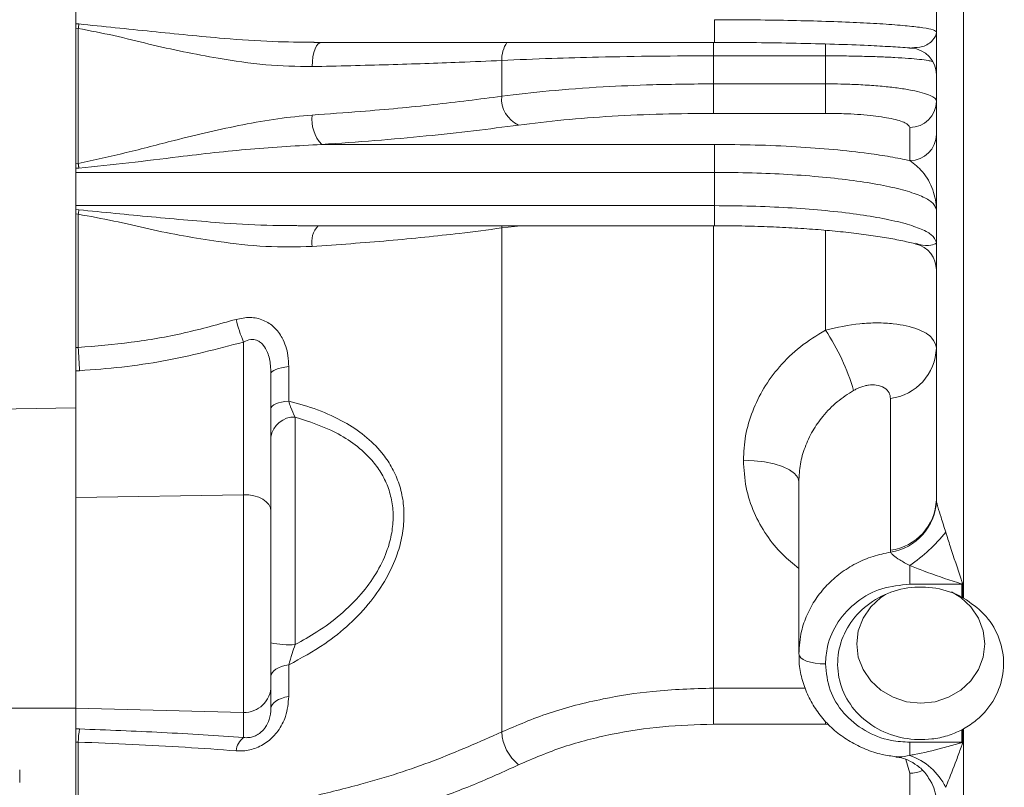
# Model space of a CAD drawing. Units: inches. Extents: x 0 to 16.8, y 0 to 10.8.
# Drawn here: x 4.7 to 5.5, y 5.2 to 5.8 of the extents above; entities that cross this region are included whole.
import ezdxf

# ---------------------------------------------------------------- set-up
doc = ezdxf.new("R2010")
doc.units = ezdxf.units.IN
doc.header["$MEASUREMENT"] = 0
doc.layers.add('DIMENSION', color=5, linetype='Continuous')
doc.styles.add('SLDTEXTSTYLE0', font='TXT', dxfattribs={"width": 0.605})
doc.dimstyles.new('SLDDIMSTYLE0', dxfattribs={"dimtxt": 0.1, "dimasz": 0.1, "dimexe": 0, "dimexo": 0.0625, "dimgap": 0.025, "dimtad": 0, "dimtih": 1, "dimtoh": 1, "dimdec": 0, "dimlfac": 5.333333, "dimrnd": 1e-09, "dimdsep": 46, "dimtxsty": 'SLDTEXTSTYLE0', "dimsah": 1, "dimcen": 0.09, "dimadec": 0, "dimazin": 2, "dimtfac": 1, "dimtdec": 0, "dimtmove": 0, "dimatfit": 0, "dimfxl": 1, "dimfrac": 2, "dimtolj": 1, "dimtzin": 12, "dimarcsym": 0})

# ---------------------------------------------------------------- blocks, each defined once
blk = doc.blocks.new('_D')
at = {"layer": 'DIMENSION'}
for p, q in [((5.64646, 5.62667), (5.64646, 3.73002)), ((5.64605, 4.17031), (5.64605, 3.73002)), ((5.64605, 3.83002), (5.46605, 3.83002)), ((5.64646, 3.83002), (5.99429, 3.83002)), ((6.09547, 3.82988), (6.07255, 3.82988)), ((6.07255, 3.82988), (6.07255, 3.6764)), ((6.22915, 3.82988), (6.25207, 3.82988)), ((6.25207, 3.82988), (6.25207, 3.6764)), ((6.07255, 3.6764), (6.09547, 3.6764)), ((6.25207, 3.6764), (6.22915, 3.6764))]:
    blk.add_line(p, q, dxfattribs=at)
for points in [[(5.64605, 3.83002), (5.54605, 3.84502), (5.54605, 3.81502)], [(5.64646, 3.83002), (5.74646, 3.81502), (5.74646, 3.84502)]]:
    blk.add_solid(points, dxfattribs=at)
at = {"layer": 'DIMENSION', "char_height": 0.1, "attachment_point": 1, "style": 'SLDTEXTSTYLE0'}
for insert in [(6.12412, 3.9817), (6.12412, 3.80531)]:
    blk.add_mtext('0', dxfattribs=dict(at, insert=insert))

msp = doc.modelspace()

# ---------------------------------------------------------------- linework, layer by layer
at = {"color": 7, "linetype": 'Continuous', "lineweight": 15}
for p, q in [((5.506011, 7.58312), (5.506011, 5.332229)), ((5.482922, 7.555053), (5.482922, 5.415354)), ((4.755422, 6.306161), (4.755422, 5.523917)), ((4.755422, 5.817438), (4.758115, 5.81724)), ((4.757526, 5.813434), (4.755422, 5.813749)), ((4.757526, 5.813434), (4.757526, 5.699364)), ((4.956661, 5.801583), (5.295422, 5.801583)), ((5.460289, 5.796926), (5.462018, 5.796795)), ((5.115502, 5.786402), (5.115502, 5.756152)), ((5.294418, 5.7903), (5.294418, 5.766642)), ((5.389172, 5.7903), (5.294418, 5.7903)), ((5.389172, 5.7903), (5.389172, 5.766642)), ((5.294418, 5.74172), (5.294418, 5.766642)), ((5.294418, 5.766642), (5.389172, 5.766642)), ((5.389172, 5.74172), (5.389172, 5.766642)), ((5.389172, 5.74172), (5.294418, 5.74172)), ((5.460422, 5.701868), (5.460422, 5.729785)), ((4.963409, 5.715469), (5.295422, 5.715469)), ((5.295422, 5.715469), (5.295422, 5.691888)), ((4.755422, 5.69904), (4.757526, 5.699364)), ((4.758115, 5.69552), (4.755422, 5.695317)), ((5.295422, 5.691888), (4.755422, 5.691888)), ((5.295422, 5.66375), (5.295422, 5.691888)), ((4.755422, 5.66375), (5.295422, 5.66375)), ((4.755422, 5.660429), (4.758115, 5.660238)), ((4.757526, 5.656522), (4.755422, 5.656826)), ((4.757526, 5.656522), (4.757526, 5.543906)), ((4.943192, 5.646781), (5.295422, 5.646781)), ((5.115502, 5.644895), (5.115502, 5.219138)), ((4.755422, 5.543786), (4.757526, 5.543906)), ((4.897333, 5.419565), (4.897333, 5.548539)), ((4.755422, 5.524132), (4.755422, 5.526653)), ((4.935509, 5.527744), (4.935509, 5.498719)), ((4.758704, 5.524322), (4.755422, 5.524132)), ((4.755422, 5.524132), (4.755422, 5.417303)), ((4.920422, 5.521801), (4.920422, 5.405873)), ((5.444172, 5.372702), (5.444172, 5.50085)), ((4.940961, 5.485122), (4.940961, 5.292972)), ((5.366672, 5.285169), (5.366672, 5.430681)), ((4.897333, 5.419565), (4.755422, 5.417303)), ((4.897333, 5.235653), (4.897333, 5.419565)), ((4.755422, 5.417303), (4.755422, 5.239338)), ((5.482922, 5.415354), (5.482966, 5.414604)), ((4.920422, 5.405873), (4.920422, 5.257953)), ((5.444262, 5.371059), (5.444172, 5.372702)), ((5.460422, 5.359718), (5.460422, 5.343883)), ((5.504388, 5.343883), (5.460422, 5.343883)), ((5.504388, 5.33311), (5.504388, 5.343883)), ((5.505087, 5.343882), (5.505087, 5.332737)), ((5.505087, 5.332737), (5.504388, 5.33311)), ((5.506011, 5.332229), (5.505087, 5.332737)), ((4.935509, 5.275848), (4.935509, 5.2491)), ((4.920422, 5.257953), (4.920422, 5.23888)), ((5.294418, 5.22562), (5.294418, 5.256132)), ((3.536203, 5.239299), (4.755422, 5.239299)), ((4.897333, 5.235653), (4.755422, 5.239338)), ((4.755422, 5.239338), (4.755422, 5.221762)), ((4.897333, 5.214434), (4.897333, 5.235653)), ((4.755422, 5.221762), (4.758704, 5.221654)), ((4.755422, 5.221044), (4.755422, 5.221762)), ((4.755422, 5.221235), (4.755422, 4.66897)), ((5.389172, 5.22562), (5.294418, 5.22562)), ((5.504388, 5.220854), (5.505087, 5.221211)), ((5.504388, 5.210431), (5.504388, 5.220854)), ((5.505087, 5.221211), (5.506011, 5.221708)), ((5.505087, 5.221211), (5.505087, 5.210428)), ((4.757526, 5.210537), (4.755422, 5.210605)), ((4.757526, 5.210537), (4.757526, 5.112744)), ((5.460422, 5.210431), (5.504388, 5.210431)), ((5.460422, 5.199348), (5.460422, 5.210431)), ((5.460422, 5.087777), (5.460422, 5.184339))]:
    msp.add_line(p, q, dxfattribs=at)
at = {"color": 8, "linetype": 'Continuous', "lineweight": 15}
for p, q in [((5.295422, 5.820838), (5.295422, 5.801583)), ((5.294418, 5.7903), (5.294418, 5.801583)), ((5.389172, 5.7903), (5.389172, 5.800512)), ((5.295422, 5.66375), (5.295422, 5.646783)), ((5.115502, 5.644895), (5.115597, 5.646781)), ((5.131648, 5.646781), (5.115502, 5.644895)), ((5.294418, 5.646781), (5.294418, 5.256132)), ((5.389172, 5.642819), (5.389172, 5.558626)), ((5.294418, 5.256132), (5.372139, 5.256132)), ((5.389172, 5.22562), (5.389172, 5.227844)), ((5.391971, 5.225441), (5.389172, 5.22562)), ((5.506011, 5.221708), (5.506011, 4.246647)), ((5.460422, 5.184339), (5.457024, 5.19589))]:
    msp.add_line(p, q, dxfattribs=at)
at = {"color": 8, "linetype": 'Continuous', "lineweight": 15, "flags": 128}
msp.add_lwpolyline([(4.95524, 5.781189), (4.955449, 5.785418), (4.955949, 5.789417), (4.956722, 5.793041), (4.957739, 5.796156), (4.958965, 5.798649), (4.960352, 5.800429), (4.961852, 5.80143), (4.962366, 5.801583)], dxfattribs=at)
at = {"color": 7, "linetype": 'Continuous', "lineweight": 15, "flags": 128}
for points in [[(4.758115, 5.69552), (4.758041, 5.696003), (4.757967, 5.696485), (4.757893, 5.696967), (4.757819, 5.697448), (4.757746, 5.697929), (4.757672, 5.698409), (4.757599, 5.698887), (4.757526, 5.699364)], [(4.920422, 5.521801), (4.92069, 5.522768), (4.921486, 5.523713), (4.922792, 5.524613), (4.924578, 5.525445), (4.926799, 5.526191), (4.929404, 5.526832), (4.932331, 5.527354), (4.935509, 5.527744)], [(4.920422, 5.49233), (4.92069, 5.493371), (4.921486, 5.494387), (4.922792, 5.495353), (4.924578, 5.496248), (4.926799, 5.49705), (4.929404, 5.49774), (4.932331, 5.4983), (4.935509, 5.498719)], [(3.536792, 5.472403), (3.752092, 5.476052), (4.183868, 5.483375), (4.755422, 5.49308)], [(5.319797, 5.44862), (5.328942, 5.448275), (5.337735, 5.447254), (5.345839, 5.445597), (5.352943, 5.443366), (5.358772, 5.440647), (5.363104, 5.437546), (5.365771, 5.434181), (5.366672, 5.430681)], [(4.897333, 5.419565), (4.901805, 5.419365), (4.906123, 5.418628), (4.910115, 5.417385), (4.913622, 5.415684), (4.916506, 5.413594), (4.918652, 5.411197), (4.919975, 5.408589), (4.920422, 5.405873)], [(5.43995, 5.335296), (5.436012, 5.332653), (5.427431, 5.324726), (5.420976, 5.315234), (5.416968, 5.304653), (5.415609, 5.293513), (5.416968, 5.282373), (5.420976, 5.271791), (5.427431, 5.262299), (5.436012, 5.254372), (5.446286, 5.248408), (5.457739, 5.244705), (5.469797, 5.24345)], [(5.469797, 5.24345), (5.481855, 5.244705), (5.493308, 5.248408), (5.503582, 5.254372), (5.512162, 5.262299), (5.518618, 5.271791), (5.522626, 5.282373), (5.523984, 5.293513), (5.522626, 5.304653), (5.518618, 5.315234), (5.512162, 5.324726), (5.503582, 5.332653), (5.495665, 5.337503)], [(5.366672, 5.285169), (5.367104, 5.283489), (5.368385, 5.281874), (5.370464, 5.280385), (5.373262, 5.27908), (5.376672, 5.27801), (5.380562, 5.277214), (5.384782, 5.276724), (5.389172, 5.276558)], [(4.920422, 5.26604), (4.92069, 5.267637), (4.921486, 5.269197), (4.922792, 5.270681), (4.924578, 5.272055), (4.926799, 5.273286), (4.929404, 5.274344), (4.932331, 5.275205), (4.935509, 5.275848)], [(4.920422, 5.23888), (4.92069, 5.240545), (4.921486, 5.242169), (4.922792, 5.243716), (4.924578, 5.245148), (4.926799, 5.24643), (4.929404, 5.247533), (4.932331, 5.24843), (4.935509, 5.2491)]]:
    msp.add_lwpolyline(points, dxfattribs=at)
at = {"color": 7, "linetype": 'Continuous', "lineweight": 15}
for centre, radius, start, end in [((5.34391, 5.724657), 0.593066, 171.018815, 171.390958), ((5.460422, 5.774377), 0.0225, 0.000056, 86.126068), ((5.139763, 5.754047), 0.024352, 175.042578, 245.889055), ((5.46058, 5.752128), 0.022343, 269.596059, 359.590281), ((4.986216, 5.736733), 0.031183, 173.41074, 222.994439), ((5.46058, 5.72421), 0.022343, 269.596059, 359.590281), ((5.136177, 5.598419), 0.383083, 170.713346, 171.276139), ((5.460422, 5.609468), 0.0225, 0.000007, 76.203555), ((4.998894, 5.592607), 0.11071, 193.033206, 203.456162), ((5.239187, 5.457793), 0.180728, 15.991267, 33.912482), ((6.502598, 5.639045), 1.747663, 183.1206, 183.7638), ((5.438498, 5.544933), 0.044447, 277.334245, 358.153593), ((4.939975, 5.465386), 0.019761, 87.140367, 171.681873), ((5.438498, 5.416786), 0.044447, 277.334245, 358.153593), ((5.437151, 5.416352), 0.045848, 278.922255, 357.814917), ((5.381243, 5.47543), 0.140209, 304.382988, 321.405393), ((5.504388, 5.206966), 0.136917, 89.707563, 90.000006), ((4.936147, 5.368195), 0.075377, 257.958334, 273.661524), ((4.898012, 5.258053), 0.02241, 268.263776, 359.744172), ((4.825518, 5.208953), 0.068011, 169.237105, 178.665237), ((5.153502, 5.221157), 0.038054, 183.041377, 231.50406), ((4.907113, 5.201568), 0.016161, 127.241557, 174.14595), ((5.504388, 5.099446), 0.110985, 89.639232, 90.000007), ((5.44244, 5.148437), 0.053993, 26.341061, 70.546841)]:
    msp.add_arc(centre, radius, start, end, dxfattribs=at)
at = {"color": 8, "linetype": 'Continuous', "lineweight": 15}
for centre, radius, start, end in [((5.142307, 5.786829), 0.026809, 146.607821, 180.912257), ((4.975252, 5.632915), 0.020347, 137.038087, 190.404797), ((5.46053, 5.210852), 0.026513, 269.766616, 293.516449)]:
    msp.add_arc(centre, radius, start, end, dxfattribs=at)
at = {"color": 7, "linetype": 'Continuous', "lineweight": 15}
for points, knots in [([(5.295422, 5.820838), (5.305811, 5.82081), (5.326891, 5.820754), (5.357486, 5.820304), (5.386593, 5.81959), (5.412866, 5.81862), (5.43602, 5.817411), (5.455024, 5.816014), (5.469533, 5.814446), (5.480501, 5.812598), (5.482049, 5.811238), (5.482922, 5.810471)], [0, 0, 0, 0, 0.1058401, 0.2147486, 0.3206155, 0.4295531, 0.535424, 0.6443654, 0.7502375, 0.8591798, 1, 1, 1, 1]), ([(4.95524, 5.781189), (4.942211, 5.781451), (4.915976, 5.781977), (4.869929, 5.788903), (4.82696, 5.797636), (4.787714, 5.807721), (4.767585, 5.81153), (4.757526, 5.813434)], [0, 0, 0, 0, 0.20191185, 0.40656219, 0.70162445, 0.85089723, 1, 1, 1, 1]), ([(5.460422, 5.797033), (5.455142, 5.797393), (5.444506, 5.79812), (5.42339, 5.799183), (5.396935, 5.800191), (5.36494, 5.800997), (5.330691, 5.801518), (5.30729, 5.801583), (5.295422, 5.801616)], [0, 0, 0, 0, 0.1305824, 0.2630746, 0.444696, 0.6315848, 0.8131605, 1, 1, 1, 1]), ([(5.115502, 5.786402), (5.103698, 5.785888), (5.073485, 5.784575), (5.020404, 5.782751), (4.977066, 5.781712), (4.95524, 5.781189)], [0, 0, 0, 0, 0.2414181, 0.6179404, 1, 1, 1, 1]), ([(5.294418, 5.7903), (5.278155, 5.790251), (5.245114, 5.790151), (5.199163, 5.789362), (5.154778, 5.788163), (5.129329, 5.787022), (5.115502, 5.786402)], [0, 0, 0, 0, 0.25148359, 0.51094888, 0.73427807, 1, 1, 1, 1]), ([(5.115502, 5.756152), (5.128565, 5.75774), (5.155106, 5.760968), (5.198821, 5.764106), (5.245618, 5.766228), (5.277243, 5.766497), (5.294418, 5.766642)], [0, 0, 0, 0, 0.2515635, 0.5111048, 0.7344954, 1, 1, 1, 1]), ([(5.389172, 5.766642), (5.396059, 5.766575), (5.408149, 5.766457), (5.42483, 5.765613), (5.438907, 5.764498), (5.451695, 5.763007), (5.462596, 5.761217), (5.471514, 5.759146), (5.477968, 5.756887), (5.482135, 5.754466), (5.482657, 5.752808), (5.482922, 5.751968)], [0, 0, 0, 0, 0.1401279, 0.2459975, 0.3549416, 0.4608965, 0.5699303, 0.6759133, 0.7849743, 0.8909496, 1, 1, 1, 1]), ([(4.95524, 5.740312), (4.969092, 5.741285), (5.004549, 5.743778), (5.05916, 5.74888), (5.09663, 5.753716), (5.115502, 5.756152)], [0, 0, 0, 0, 0.2414182, 0.61794085, 1, 1, 1, 1]), ([(4.757526, 5.699364), (4.771108, 5.702309), (4.798355, 5.708216), (4.844648, 5.720683), (4.887398, 5.730581), (4.926242, 5.737632), (4.945576, 5.739419), (4.95524, 5.740312)], [0, 0, 0, 0, 0.2021463, 0.4055162, 0.6998055, 0.8499457, 1, 1, 1, 1]), ([(5.294418, 5.74172), (5.280083, 5.741606), (5.250999, 5.741373), (5.208266, 5.739444), (5.166679, 5.7364), (5.14223, 5.733362), (5.129815, 5.731819)], [0, 0, 0, 0, 0.2409508, 0.4888923, 0.7404554, 1, 1, 1, 1]), ([(5.460422, 5.729785), (5.459633, 5.731128), (5.458056, 5.733814), (5.445752, 5.737392), (5.427648, 5.740092), (5.407618, 5.741518), (5.394401, 5.741663), (5.389172, 5.74172)], [0, 0, 0, 0, 0.2149585, 0.4299198, 0.644797, 0.8594715, 1, 1, 1, 1]), ([(5.129815, 5.731819), (5.117289, 5.730167), (5.092236, 5.726864), (5.051496, 5.722524), (5.008709, 5.718629), (4.978509, 5.716522), (4.963409, 5.715469)], [0, 0, 0, 0, 0.2468196, 0.4936392, 0.7468196, 1, 1, 1, 1]), ([(4.963409, 5.715469), (4.94334, 5.714344), (4.903085, 5.712088), (4.848618, 5.705846), (4.800304, 5.699811), (4.772184, 5.696951), (4.758115, 5.69552)], [0, 0, 0, 0, 0.2946237, 0.5909741, 0.7953686, 1, 1, 1, 1]), ([(5.295422, 5.715469), (5.306956, 5.715376), (5.33036, 5.715187), (5.36432, 5.713668), (5.396643, 5.711268), (5.423046, 5.708297), (5.444422, 5.705109), (5.455063, 5.702953), (5.460422, 5.701868)], [0, 0, 0, 0, 0.18160826, 0.36848328, 0.5500915, 0.73696614, 0.8675286, 1, 1, 1, 1]), ([(5.482922, 5.660305), (5.482922, 5.660334), (5.482918, 5.665979), (5.480788, 5.677221), (5.472405, 5.692711), (5.464197, 5.698983), (5.460422, 5.701868)], [0, 0, 0, 0, 0.0018052, 0.3481489, 0.700222, 1, 1, 1, 1]), ([(5.482922, 5.660305), (5.48205, 5.662634), (5.480524, 5.666715), (5.469649, 5.67234), (5.455343, 5.677077), (5.436229, 5.68138), (5.41334, 5.685048), (5.386873, 5.688048), (5.358062, 5.69022), (5.327202, 5.691623), (5.306116, 5.691799), (5.295422, 5.691888)], [0, 0, 0, 0, 0.1408236, 0.2466912, 0.3556286, 0.4614911, 0.5704232, 0.6762826, 0.7852118, 0.8910709, 1, 1, 1, 1]), ([(5.295422, 5.66375), (5.305811, 5.663667), (5.326891, 5.663499), (5.357486, 5.662141), (5.386593, 5.659993), (5.412866, 5.657072), (5.43602, 5.65343), (5.455024, 5.649231), (5.469533, 5.644517), (5.480501, 5.638963), (5.482049, 5.634879), (5.482922, 5.632577)], [0, 0, 0, 0, 0.1058401, 0.2147486, 0.3206155, 0.4295531, 0.535424, 0.6443654, 0.7502375, 0.8591798, 1, 1, 1, 1]), ([(4.95524, 5.62924), (4.942211, 5.628963), (4.915976, 5.628405), (4.869929, 5.633836), (4.82696, 5.641562), (4.787714, 5.65103), (4.767585, 5.654692), (4.757526, 5.656522)], [0, 0, 0, 0, 0.20191185, 0.40656219, 0.70162445, 0.85089723, 1, 1, 1, 1]), ([(5.115502, 5.644895), (5.103698, 5.643352), (5.073485, 5.639403), (5.020404, 5.633927), (4.977066, 5.63081), (4.95524, 5.62924)], [0, 0, 0, 0, 0.2414181, 0.6179404, 1, 1, 1, 1]), ([(5.295423, 5.646739), (5.297769, 5.64675), (5.307293, 5.646799), (5.324013, 5.646488), (5.345264, 5.645818), (5.365913, 5.644752), (5.385686, 5.643333), (5.404394, 5.641584), (5.421753, 5.639537), (5.437547, 5.63722), (5.451389, 5.634686), (5.460783, 5.632686), (5.464757, 5.631556), (5.465487, 5.631349)], [0, 0, 0, 0, 0.0344191, 0.1397147, 0.2457482, 0.3516401, 0.4564323, 0.5618678, 0.6671198, 0.7705197, 0.8741469, 0.9768862, 1, 1, 1, 1]), ([(4.891036, 5.56764), (4.894972, 5.568475), (4.902862, 5.57015), (4.91431, 5.567542), (4.92369, 5.561306), (4.931202, 5.55112), (4.935003, 5.539363), (4.935374, 5.53086), (4.935509, 5.527744)], [0, 0, 0, 0, 0.16328892, 0.32738051, 0.48344024, 0.64417867, 0.86960051, 1, 1, 1, 1]), ([(4.757526, 5.543906), (4.772494, 5.54514), (4.802614, 5.547623), (4.847396, 5.555577), (4.876444, 5.563606), (4.891036, 5.56764)], [0, 0, 0, 0, 0.329607, 0.6632356, 1, 1, 1, 1]), ([(5.389172, 5.558626), (5.399042, 5.560811), (5.414069, 5.564139), (5.433163, 5.5649), (5.450556, 5.564008), (5.467938, 5.559958), (5.480669, 5.552444), (5.482197, 5.54638), (5.482922, 5.543501)], [0, 0, 0, 0, 0.2054618, 0.3128345, 0.4235548, 0.6247523, 0.8218845, 1, 1, 1, 1]), ([(5.319797, 5.44862), (5.32017, 5.455547), (5.320929, 5.46962), (5.327036, 5.490238), (5.336674, 5.509975), (5.350211, 5.528411), (5.36757, 5.545411), (5.381891, 5.554172), (5.389172, 5.558626)], [0, 0, 0, 0, 0.15754625, 0.32002594, 0.47887459, 0.6425063, 0.81824132, 1, 1, 1, 1]), ([(4.897333, 5.548539), (4.874967, 5.542679), (4.841177, 5.533825), (4.794433, 5.527031), (4.770614, 5.525225), (4.758704, 5.524322)], [0, 0, 0, 0, 0.4946932, 0.7473483, 1, 1, 1, 1]), ([(4.920422, 5.521801), (4.920353, 5.524125), (4.920174, 5.530201), (4.918377, 5.538608), (4.914788, 5.54541), (4.911583, 5.548447), (4.908498, 5.550199), (4.90592, 5.550784), (4.901771, 5.550614), (4.899328, 5.549472), (4.897333, 5.548539)], [0, 0, 0, 0, 0.1549346, 0.4050189, 0.5638893, 0.66375, 0.7035579, 0.8118548, 0.846359, 1, 1, 1, 1]), ([(5.444172, 5.50085), (5.443939, 5.502491), (5.443461, 5.505858), (5.439453, 5.510012), (5.433304, 5.512407), (5.427092, 5.512462), (5.421422, 5.511394), (5.416991, 5.509816), (5.413781, 5.508054), (5.412922, 5.507582)], [0, 0, 0, 0, 0.2083688, 0.4273241, 0.6291654, 0.7666774, 0.8237182, 0.9528048, 1, 1, 1, 1]), ([(5.412922, 5.507582), (5.408203, 5.504536), (5.398604, 5.498338), (5.38711, 5.486508), (5.377974, 5.473473), (5.371587, 5.45983), (5.367453, 5.445368), (5.366935, 5.435624), (5.366672, 5.430681)], [0, 0, 0, 0, 0.1739864, 0.3539514, 0.5132469, 0.6771225, 0.8362205, 1, 1, 1, 1]), ([(4.935509, 5.498719), (4.943746, 5.496404), (4.960212, 5.491776), (4.98172, 5.481918), (5.000025, 5.469845), (5.013261, 5.456985), (5.02253, 5.443552), (5.028604, 5.430456), (5.032256, 5.416066), (5.033372, 5.40077), (5.031726, 5.385004), (5.027065, 5.36733), (5.018336, 5.348412), (5.004673, 5.328328), (4.987082, 5.30982), (4.96399, 5.291262), (4.945866, 5.281453), (4.935509, 5.275848)], [0, 0, 0, 0, 0.0828418, 0.1655993, 0.2369164, 0.3081208, 0.3572821, 0.4064063, 0.455697, 0.5049688, 0.5542025, 0.6034587, 0.6711811, 0.7390325, 0.8172418, 0.8955736, 1, 1, 1, 1]), ([(4.935509, 5.498719), (4.936016, 5.49701), (4.937588, 5.49171), (4.939599, 5.487783), (4.940961, 5.485122)], [0, 0, 0, 0, 0.3223215, 1, 1, 1, 1]), ([(4.940961, 5.292972), (4.947156, 5.296387), (4.960562, 5.303774), (4.979546, 5.317914), (4.996454, 5.334477), (5.009644, 5.352548), (5.018074, 5.36959), (5.022577, 5.385572), (5.024172, 5.399812), (5.023089, 5.413633), (5.019568, 5.426639), (5.013713, 5.438443), (5.004762, 5.450591), (4.991992, 5.46212), (4.970919, 5.4753), (4.952705, 5.481272), (4.940961, 5.485122)], [0, 0, 0, 0, 0.0736199, 0.15929524, 0.24482066, 0.31768749, 0.39038629, 0.44262755, 0.49483824, 0.54706082, 0.59930929, 0.65185718, 0.70445409, 0.78181703, 0.85932097, 1, 1, 1, 1]), ([(4.755422, 5.239495), (4.755422, 5.239286), (4.755422, 5.238523), (4.755422, 5.239891), (4.755422, 5.244202), (4.755422, 5.251667), (4.755422, 5.26182), (4.755422, 5.274528), (4.755422, 5.289312), (4.755422, 5.305899), (4.755422, 5.323713), (4.755422, 5.342151), (4.755422, 5.36081), (4.755422, 5.379309), (4.755422, 5.396869), (4.755422, 5.410595), (4.755422, 5.417572), (4.755422, 5.419887)], [0, 0, 0, 0, 0.0270373, 0.0991221, 0.1712103, 0.2433097, 0.315402, 0.38713, 0.4588737, 0.5315572, 0.6042371, 0.6756471, 0.7470445, 0.8199524, 0.8928668, 0.9644602, 1, 1, 1, 1]), ([(5.482966, 5.414604), (5.483106, 5.413811), (5.483369, 5.412319), (5.484673, 5.40755), (5.487219, 5.399385), (5.489503, 5.392158), (5.490827, 5.387967)], [0, 0, 0, 0, 0.1298413, 0.2443013, 0.5617092, 1, 1, 1, 1]), ([(5.490827, 5.387967), (5.492074, 5.384009), (5.496342, 5.370458), (5.501066, 5.356638), (5.50444, 5.346559), (5.504816, 5.345364), (5.505001, 5.344651), (5.505077, 5.344202), (5.505084, 5.343968), (5.505087, 5.343882)], [0, 0, 0, 0, 0.2630599, 0.9007782, 0.944939, 0.9695466, 0.9842425, 0.9942172, 1, 1, 1, 1]), ([(5.366672, 5.285169), (5.367107, 5.291577), (5.367874, 5.302868), (5.373367, 5.318366), (5.380555, 5.331502), (5.390111, 5.34331), (5.4016, 5.353521), (5.414802, 5.361711), (5.429106, 5.367879), (5.439257, 5.370009), (5.444262, 5.371059)], [0, 0, 0, 0, 0.1585138, 0.2792646, 0.4000157, 0.5207139, 0.6414122, 0.7620423, 0.8826721, 1, 1, 1, 1]), ([(5.460422, 5.359718), (5.4575, 5.361334), (5.452373, 5.364168), (5.447024, 5.367757), (5.444779, 5.369936), (5.44439, 5.370781), (5.444262, 5.371059)], [0, 0, 0, 0, 0.4148035, 0.7278031, 0.9105494, 1, 1, 1, 1]), ([(5.504388, 5.343883), (5.504386, 5.343898), (5.504382, 5.343929), (5.504314, 5.344025), (5.504064, 5.344167), (5.503498, 5.344399), (5.502352, 5.344794), (5.491799, 5.348246), (5.477496, 5.353011), (5.464274, 5.358205), (5.460422, 5.359718)], [0, 0, 0, 0, 0.0009697, 0.0021283, 0.007645, 0.0191624, 0.0418756, 0.0854207, 0.733585, 1, 1, 1, 1]), ([(5.460422, 5.343883), (5.452412, 5.343131), (5.43637, 5.341624), (5.415017, 5.329917), (5.398918, 5.312781), (5.39039, 5.293898), (5.389518, 5.281491), (5.389172, 5.276558)], [0, 0, 0, 0, 0.2131818, 0.426964, 0.6418141, 0.8576118, 1, 1, 1, 1]), ([(5.504388, 5.220854), (5.500389, 5.219075), (5.49239, 5.215518), (5.475883, 5.212163), (5.455248, 5.21275), (5.432711, 5.220741), (5.414406, 5.235071), (5.402453, 5.254141), (5.398154, 5.275756), (5.401879, 5.297486), (5.413136, 5.316952), (5.430705, 5.332011), (5.452738, 5.340926), (5.476757, 5.342512), (5.494195, 5.338173), (5.502791, 5.333903), (5.504388, 5.33311)], [0, 0, 0, 0, 0.0457462, 0.0914935, 0.1729714, 0.2546066, 0.33606, 0.4170401, 0.4974034, 0.5773077, 0.6571812, 0.7374656, 0.8183567, 0.8997514, 0.9813781, 1, 1, 1, 1]), ([(5.506011, 5.221708), (5.509682, 5.224041), (5.517023, 5.228707), (5.528344, 5.240278), (5.537826, 5.257059), (5.541101, 5.279006), (5.536273, 5.300544), (5.524445, 5.319595), (5.512071, 5.328076), (5.506011, 5.332229)], [0, 0, 0, 0, 0.0931436, 0.1862828, 0.351736, 0.5159688, 0.6794637, 0.8430154, 1, 1, 1, 1]), ([(4.940961, 5.292972), (4.940071, 5.290434), (4.938051, 5.284674), (4.936421, 5.279014), (4.935509, 5.275848)], [0, 0, 0, 0, 0.4406345, 1, 1, 1, 1]), ([(5.366931, 5.283821), (5.366882, 5.282454), (5.366666, 5.27647), (5.368651, 5.265921), (5.372833, 5.252642), (5.379384, 5.240205), (5.387822, 5.228912), (5.398101, 5.219029), (5.40988, 5.210731), (5.422959, 5.204347), (5.436072, 5.199968), (5.444923, 5.198793), (5.448911, 5.198264)], [0, 0, 0, 0, 0.0321635, 0.1408833, 0.2506424, 0.3592425, 0.4688625, 0.5781638, 0.6882274, 0.7987674, 0.9093361, 1, 1, 1, 1]), ([(5.389172, 5.276558), (5.389957, 5.269078), (5.391525, 5.254138), (5.403769, 5.234347), (5.421827, 5.219447), (5.441892, 5.211554), (5.455159, 5.21075), (5.460422, 5.210431)], [0, 0, 0, 0, 0.2159276, 0.4312518, 0.6457638, 0.8594877, 1, 1, 1, 1]), ([(5.115502, 5.219138), (5.128565, 5.224737), (5.155106, 5.23611), (5.198821, 5.247181), (5.245618, 5.254671), (5.277243, 5.255618), (5.294418, 5.256132)], [0, 0, 0, 0, 0.2515635, 0.5111048, 0.7344954, 1, 1, 1, 1]), ([(4.935509, 5.2491), (4.93502, 5.243443), (4.934153, 5.233407), (4.927258, 5.220131), (4.918096, 5.21059), (4.907181, 5.204746), (4.897762, 5.202937), (4.892576, 5.203153), (4.891036, 5.203217)], [0, 0, 0, 0, 0.2536352, 0.4500153, 0.615901, 0.7811077, 0.9350288, 1, 1, 1, 1]), ([(4.897333, 5.214434), (4.898124, 5.214368), (4.900216, 5.214193), (4.903039, 5.214526), (4.906276, 5.215441), (4.908773, 5.21658), (4.912109, 5.218848), (4.914191, 5.220978), (4.917036, 5.224805), (4.919834, 5.230709), (4.920204, 5.235848), (4.920422, 5.23888)], [0, 0, 0, 0, 0.0632395, 0.1672966, 0.203066, 0.294795, 0.3463904, 0.4723875, 0.4999603, 0.7049456, 1, 1, 1, 1]), ([(4.758704, 5.221654), (4.782016, 5.220762), (4.817237, 5.219415), (4.8633, 5.216782), (4.885988, 5.215217), (4.897333, 5.214434)], [0, 0, 0, 0, 0.494625, 0.7473095, 1, 1, 1, 1]), ([(4.95524, 5.164595), (4.969092, 5.167949), (5.004549, 5.176535), (5.05916, 5.194106), (5.09663, 5.210754), (5.115502, 5.219138)], [0, 0, 0, 0, 0.2414182, 0.61794085, 1, 1, 1, 1]), ([(5.294418, 5.22562), (5.280083, 5.225224), (5.250999, 5.224419), (5.208266, 5.217748), (5.166679, 5.207219), (5.14223, 5.196711), (5.129815, 5.191374)], [0, 0, 0, 0, 0.2409508, 0.4888923, 0.7404554, 1, 1, 1, 1]), ([(4.891036, 5.203217), (4.876759, 5.204249), (4.848029, 5.206328), (4.803267, 5.208795), (4.772821, 5.209955), (4.757526, 5.210537)], [0, 0, 0, 0, 0.32958103, 0.66319177, 1, 1, 1, 1]), ([(5.460422, 5.199348), (5.461701, 5.199579), (5.470842, 5.201232), (5.484343, 5.204467), (5.497681, 5.208147), (5.50296, 5.20975), (5.504183, 5.210195), (5.504352, 5.210345), (5.504382, 5.210388), (5.504386, 5.210418), (5.504388, 5.210431)], [0, 0, 0, 0, 0.08890974, 0.63530829, 0.91565709, 0.98400169, 0.99644234, 0.9978965, 0.99912355, 1, 1, 1, 1]), ([(5.505087, 5.210428), (5.505081, 5.210302), (5.505062, 5.209918), (5.5047, 5.208546), (5.502916, 5.203599), (5.498606, 5.19186), (5.494192, 5.180512), (5.491242, 5.173395), (5.490827, 5.172395)], [0, 0, 0, 0, 0.0088428, 0.0267171, 0.0981379, 0.3743464, 0.9120523, 1, 1, 1, 1]), ([(5.448803, 5.197959), (5.449727, 5.197876), (5.45293, 5.197588), (5.459346, 5.195408), (5.467173, 5.19087), (5.473503, 5.185165), (5.476173, 5.180587), (5.477144, 5.178921)], [0, 0, 0, 0, 0.09160452, 0.31768208, 0.56394118, 0.84139441, 1, 1, 1, 1]), ([(4.708078, 5.187185), (4.708078, 5.18711), (4.708078, 5.186805), (4.708078, 5.18576), (4.708078, 5.185029), (4.708078, 5.183145), (4.708078, 5.182014), (4.708078, 5.179432), (4.708078, 5.177961), (4.708078, 5.176369)], [0, 0, 0, 0, 0.25, 0.25, 0.5, 0.5, 0.75, 0.75, 1, 1, 1, 1]), ([(5.129815, 5.191374), (5.117289, 5.185661), (5.092236, 5.174234), (5.051496, 5.159225), (5.008709, 5.145753), (4.978509, 5.138465), (4.963409, 5.134822)], [0, 0, 0, 0, 0.2468196, 0.4936392, 0.7468196, 1, 1, 1, 1]), ([(5.477144, 5.178921), (5.477838, 5.177896), (5.480173, 5.174448), (5.482043, 5.168107), (5.483043, 5.162307), (5.482889, 5.160066), (5.482874, 5.159855)], [0, 0, 0, 0, 0.1747723, 0.5876731, 0.9611979, 1, 1, 1, 1])]:
    msp.add_open_spline(points, degree=3, knots=knots, dxfattribs=at)
at = {"color": 8, "linetype": 'Continuous', "lineweight": 15}
for points, knots in [([(4.758115, 5.81724), (4.778603, 5.815133), (4.819626, 5.810912), (4.874265, 5.805341), (4.920111, 5.802126), (4.945405, 5.801862), (4.957003, 5.801741)], [0, 0, 0, 0, 0.3078147, 0.6163624, 0.8240795, 1, 1, 1, 1]), ([(5.462094, 5.7972), (5.465268, 5.797294), (5.472787, 5.797516), (5.480733, 5.803471), (5.482918, 5.808065), (5.482922, 5.810459), (5.482922, 5.810471)], [0, 0, 0, 0, 0.2655125, 0.628966, 0.9981065, 1, 1, 1, 1]), ([(5.479457, 5.785607), (5.478394, 5.78586), (5.475878, 5.786459), (5.469029, 5.787325), (5.459546, 5.788188), (5.448083, 5.788924), (5.434863, 5.789527), (5.420467, 5.789964), (5.40505, 5.790247), (5.394515, 5.790282), (5.389172, 5.7903)], [0, 0, 0, 0, 0.0957305, 0.2266103, 0.353695, 0.4844577, 0.6114967, 0.7422139, 0.8692658, 1, 1, 1, 1]), ([(4.758115, 5.660238), (4.778603, 5.658216), (4.819627, 5.654168), (4.874262, 5.649298), (4.915327, 5.646901), (4.935857, 5.647038), (4.942689, 5.647084)], [0, 0, 0, 0, 0.3318114, 0.6644131, 0.8883235, 1, 1, 1, 1]), ([(5.465644, 5.631944), (5.467553, 5.631313), (5.473754, 5.629263), (5.48068, 5.630778), (5.482918, 5.631896), (5.482922, 5.632573), (5.482922, 5.632577)], [0, 0, 0, 0, 0.1803836, 0.5859623, 0.997887, 1, 1, 1, 1]), ([(5.366672, 5.357363), (5.361973, 5.361129), (5.351625, 5.369422), (5.33886, 5.385382), (5.328286, 5.404388), (5.321184, 5.425734), (5.320265, 5.4409), (5.319797, 5.44862)], [0, 0, 0, 0, 0.1654299, 0.3643474, 0.5692221, 0.7807448, 1, 1, 1, 1]), ([(5.448918, 5.198312), (5.44989, 5.198182), (5.453115, 5.197751), (5.457417, 5.198691), (5.460422, 5.199348)], [0, 0, 0, 0, 0.3014631, 1, 1, 1, 1])]:
    msp.add_open_spline(points, degree=3, knots=knots, dxfattribs=at)

# ---------------------------------------------------------------- dimensions: what is measured, and where the dimension line sits
at = {"layer": 'DIMENSION'}
dim = msp.add_linear_dim(base=(5.646047, 3.830015), p1=(5.646457, 5.706672), p2=(5.646047, 4.250314), dimstyle='SLDDIMSTYLE0', dxfattribs=at)
dim.commit()
dim.dimension.update_dxf_attribs({"geometry": '_D', "text_midpoint": (6.162311, 3.830015), "dimtype": 160})

doc.saveas('drawing.dxf')
